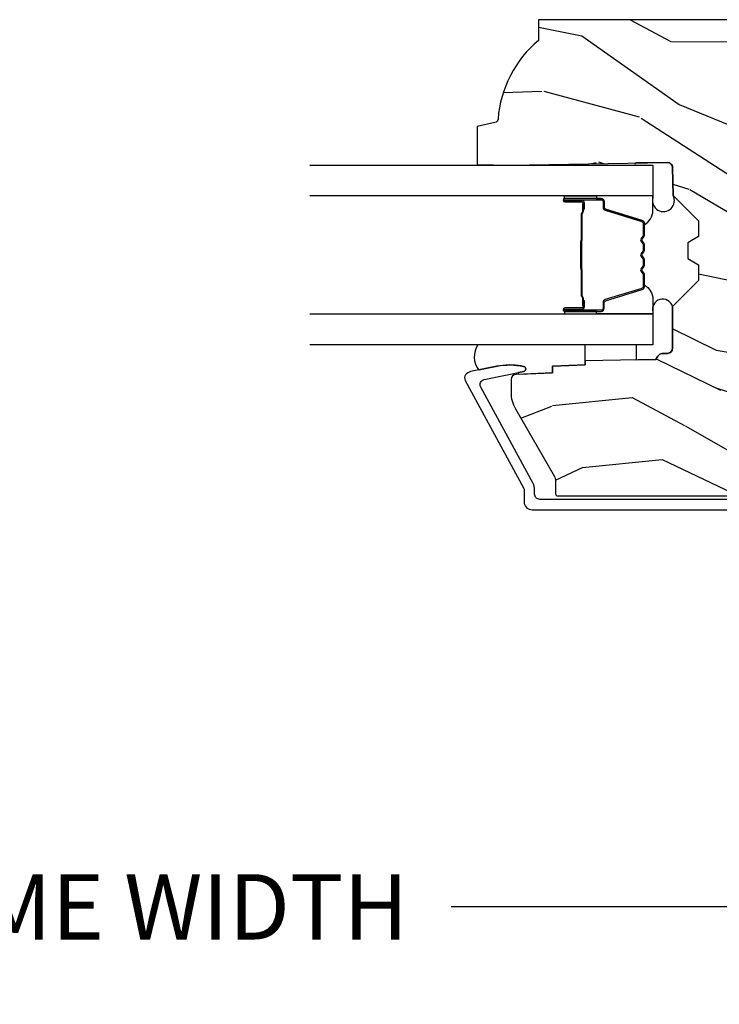
# Model space of a CAD drawing. Units: inches. Extents: x 1 to 131, y 0 to 64.
# Drawn here: x 23 to 26, y 27 to 30 of the extents above; entities that cross this region are included whole.
import ezdxf

# ---------------------------------------------------------------- set-up
doc = ezdxf.new("R2010")
doc.units = ezdxf.units.IN
doc.header["$LTSCALE"] = 0.1875
doc.header["$MEASUREMENT"] = 0
doc.layers.get('Defpoints').update_dxf_attribs({"color": 253})
for name, color, linetype in [('ZP-ANNO-DIMS-DWNLD', 2, 'Continuous'), ('ZP-SECT-ALUM', 63, 'Continuous'), ('ZP-SECT-GLAS', 153, 'Continuous'), ('ZP-SECT-SEAL', 8, 'Continuous'), ('ZP-SECT-WDHA', 11, 'Continuous'), ('ZP-SECT-WOOD', 104, 'Continuous')]:
    doc.layers.add(name, color=color, linetype=linetype)
doc.styles.get("Standard").update_dxf_attribs({"font": 'arial.ttf'})
doc.dimstyles.new('Frame Make Height and Width', dxfattribs={"dimtxt": 0.25, "dimasz": 0.125, "dimexe": 0.09375, "dimexo": 0.25, "dimgap": 0.0875, "dimtad": 0, "dimdec": 4, "dimzin": 10, "dimdsep": 46, "dimlunit": 5, "dimtxsty": 'Standard', "dimblk1": 'ARCHTICK', "dimblk2": 'ARCHTICK', "dimsah": 1, "dimcen": 0.09, "dimclrd": 256, "dimclre": 256, "dimclrt": 255, "dimadec": 3, "dimazin": 2, "dimtfac": 0.75, "dimtdec": 4, "dimtofl": 0, "dimtmove": 2, "dimatfit": 3, "dimfxl": 1, "dimfrac": 2, "dimtolj": 1, "dimtzin": 0, "dimlwd": -1, "dimlwe": -1, "dimarcsym": 0})

# ---------------------------------------------------------------- blocks, each defined once
blk = doc.blocks.new('CS AS RES C CM RPT (11-16 IG) V J RS')
at = {"layer": 'ZP-SECT-WDHA'}
h = blk.add_hatch(dxfattribs=at)
h.set_pattern_fill('WOOD3', color=256, scale=2, angle=73, pattern_type=2)
h.set_pattern_definition([(68.23640000000003, (2.405573678061418, -6.444429212840427), (-8.34477137446781, -20.45396798290167), [0.240832, -23.842358]), (84.30990000000001, (2.494868982314137, -6.220763505503754), (0.42636909446815, 8.235181511295936), [0.305942, -9.892097999999997]), (118, (2.525202208373176, -5.916329776431478), (-1.912610103781079, 0.5847435903937088), [0.226274, -2.602152]), (119.8476, (2.418972920174727, -5.716541542721754), (-20.50272857977592, 35.5476882888315), [0.4386339999999997, -43.42478999999995]), (85.9946, (2.200666909683377, -5.336091170421568), (-1.437476743240215, -18.38297247813528), [0.2668339999999996, -26.41649399999998]), (73, (2.219305267553508, -5.069909631587815), (-1.327866102480597, 2.497352921371544), [0.5, -1.5]), (63.53769999999998, (2.365491119914874, -4.591757253606296), (-4.836323452587551, -8.978306718050995), [0.24331, -11.922214]), (67.28939999999999, (1.889169109841379, -6.286548492290148), (-7.175302374271586, -16.6287403265194), [0.200998, -19.898754]), (73, (1.966769545905187, -6.101134975191996), (-1.327866102480597, 2.497352921371544), [0.3, -1.7]), (101.3008, (2.054481057322007, -5.814243548403085), (-5.043499394239715, 24.54716094300748), [0.295296, -29.23435]), (125.125, (1.996615034715095, -5.524672273191512), (7.224071108844608, -10.57415813511433), [0.45607, -22.347438]), (112.2894, (1.734209399890769, -5.151653127821678), (-6.054586024953073, 14.3993751268171), [0.2842539999999997, -28.14108799999998]), (79.34020000000001, (1.626396318856425, -4.888639174659719), (2.76533439438243, 15.88561928555967), [0.362216, -17.748554]), (61.11129999999999, (1.693397942318089, -4.532674594324115), (-13.92425483963839, -25.02229161617254), [0.38833, -38.444646]), (66.29019999999998, (1.296260161144299, -6.105278035362051), (7.175289077572959, 16.62874768410002), [0.342344, -33.89214000000001]), (76.3665, (1.433918730988551, -5.79182928652353), (7.44326367411108, 31.18650071420278), [0.340588, -33.718186]), (106.6901, (1.514199015475021, -5.460838235401642), (0.7431255040166725, -4.409962367830814), [0.360556, -6.850547999999999]), (120.4895999999999, (1.410649575699235, -5.115472467668185), (-15.19129255384613, 25.55825994297176), [0.325576, -32.232064]), (87.9314, (1.245458209307106, -4.834916212222861), (0.6943551067665528, 22.79293410148564), [0.310484, -30.737866]), (73, (1.256665340246886, -4.524635049056129), (-1.327866102480597, 2.497352921371544), [0.24, -1.759999999999999]), (60.00539999999999, (1.326834549380343, -4.295121907625002), (9.087905524651106, 16.04400167334359), [0.266834, -26.416494]), (73, (2.911987752016948, -5.950926643749074), (-1.327866102480597, 2.497352921371544), [0, -2]), (296.1524, (2.706960402550404, -5.595449800662604), (-18.00538888531858, 36.87554735843706), [0.4386340000000001, -43.42478999999999]), (279.5651, (0.9876833719019693, -5.404435424542123), (1.327869099233074, -2.497352076502218), [0.1788859999999998, -4.293249999999993]), (261.1301, (1.017408279623371, -5.580833921874027), (-1.595852046107206, -12.06039967677669), [0.282842, -13.859292]), (229.8014, (0.9737963925395263, -5.860294121732586), (-6.748938448303023, -8.393559450670804), [0.152316, -15.07923]), (99.56509999999996, (2.706960402550404, -5.595449800662604), (-1.327869099233074, 2.497352076502219), [0.2236059999999999, -4.248529999999998]), (79.7098, (2.669804267898648, -5.374951678997723), (-3.350093459302556, -17.79822734718652), [0.342344, -33.89214000000001]), (62.87529999999996, (2.730958457265856, -5.038113193781383), (15.67848221527704, 30.76012413734089), [0.568858, -56.316992]), (62.69520000000002, (2.615960724373287, -6.508750987879428), (5.421060729349783, 10.89091849633434), [0.223606, -22.137072]), (88.5241, (2.718534689650809, -6.310058809756469), (-0.6943538178398221, -22.79293551970828), [0.37363, -36.989452]), (115.8789, (2.728158027754691, -5.936551927137504), (15.34964888471387, -31.88084594068392), [0.3821, -37.827846]), (107.6952, (2.561382868526671, -5.592769952239942), (-7.540852312839224, 23.21929303946757), [0.316228, -31.306548]), (82.4623, (2.465264655681234, -5.291503808839461), (1.01111154669365, 10.14779136076372), [0.364966, -11.80056]), (66.41809999999998, (2.513140184023637, -4.929691794409404), (-13.76583238823937, -31.34488541092399), [0.52345, -51.82155999999999]), (64.86989999999992, (2.137808346391768, -6.36256513551806), (-5.421068605812717, -10.89091361125097), [0.282842, -13.859292]), (84.30990000000001, (2.257924613952656, -6.106494672037321), (0.42636909446815, 8.235181511295936), [0.305942, -9.892097999999997]), (115.5104, (2.288257840011695, -5.802060942965045), (12.6938947911933, -26.88614988798455), [0.325576, -32.232064]), (118, (2.148040002833283, -5.508226026494915), (-1.912610103781079, 0.5847435903937088), [0.367696, -2.460732]), (90.35399999999991, (1.975417409510807, -5.183570146716613), (0.0487620292280573, -27.20289793979688), [0.335262, -33.190848]), (69.63350000000003, (1.973345879425778, -4.848315454336169), (-11.26852463519538, -30.01700107381326), [0.340588, -33.718186]), (55.89729999999996, (2.091878354150772, -4.529019271403191), (11.58525502309056, 17.37187083675603), [0.27203, -26.930912]), (64.2538, (1.659655968410252, -6.216379283156692), (6.005821017315287, 12.80351945054413), [0.263058, -26.042834]), (87.9314, (1.773924801876685, -5.979434914795213), (0.6943551067665528, 22.79293410148564), [0.310484, -30.737866]), (105.0054, (1.785131932816462, -5.669153751628481), (2.814114219735262, -11.31727641611973), [0.37736, -18.490604]), (122.8991, (1.687429927135131, -5.304661888775765), (18.43175097613515, -28.64036637139408), [0.49679, -49.18217999999999]), (88.94539999999999, (1.417593065380454, -4.887543119072953), (-0.4263644116476313, -8.235181634652655), [0.291204, -14.269016]), (66.99100000000001, (1.422952762225776, -4.596388051025485), (7.760042155334039, 18.54135163249375), [0.3821, -37.827846]), (49.80139999999996, (1.572306200258939, -4.24468711194844), (6.748938448303025, 8.393559450670802), [0.152316, -15.07923]), (63.53769999999998, (1.08587311483243, -6.040956260323049), (-4.836323452587551, -8.978306718050995), [0.24331, -11.922214]), (83.008, (1.194294514204408, -5.82313798708083), (2.60695157870877, 22.20819262847393), [0.345254, -34.18010000000001]), (110.4054, (1.236322608452358, -5.480452067770034), (-11.52445423798903, 30.71134915766887), [0.428018, -42.37384999999999]), (102.0546, (2.999699263433768, -5.664035216960165), (-3.557234008732981, 15.72724097270063), [0.205912, -20.385348]), (83.78429999999999, (2.956695694687557, -5.462663190414545), (-3.618064673815971, -32.35598179133584), [0.4275519999999997, -42.32756599999994]), (65.87499999999999, (3.002987430194064, -5.03762545653225), (-6.00581031409047, -12.80352490518391), [0.483736, -15.64078])])
edge = h.paths.add_edge_path()
edge.add_line((2.394000000000005, -2.625000000000149), (2.314999999999991, -2.625000000000149))
edge.add_arc((1.979560218673403, -2.343355041319632), 0.4379996913772642, 274.50748226164416, 319.98220686172976, ccw=False)
edge.add_arc((2.015161139434014, -2.794953640552172), 0.014999999999886, 94.50748226164328, 168.000000001791)
edge.add_line((2.000488925423021, -2.791834965190389), (1.985999999999972, -2.860000000000152))
edge.add_line((1.985999999999972, -2.860000000000148), (1.839916747977291, -2.860000000000148))
edge.add_line((1.839916747977291, -2.860000000000148), (1.837734864861261, -2.73499999999999))
edge.add_line((1.837734864861261, -2.734999999999992), (1.848251594580734, -2.13249695789055))
edge.add_arc((1.828254640677606, -2.132147909761805), 0.0200000000000002, 358.9999999999958, 448.9999999999958)
edge.add_line((1.828603688806353, -2.112150955858673), (1.721756493037489, -2.110285931119129))
edge.add_line((1.721756493037489, -2.110285931119129), (1.623970562151086, -2.012499999999764))
edge.add_line((1.623970562151086, -2.012499999999768), (1.563970562151109, -2.012499999999768))
edge.add_line((1.563970562151109, -2.012499999999768), (1.540299201114337, -2.053499999999765))
edge.add_line((1.540299201114337, -2.053499999999765), (1.480299201114331, -2.053499999999768))
edge.add_line((1.480299201114331, -2.053499999999765), (1.456627840077559, -2.012499999999764))
edge.add_line((1.456627840077559, -2.012499999999768), (1.396627840077581, -2.012499999999768))
edge.add_line((1.396627840077581, -2.012499999999768), (1.296627836089925, -2.112500003987424))
edge.add_line((1.296627836089925, -2.11250000398742), (1.13733689460215, -2.112500003987424))
edge.add_arc((1.13733689460215, -2.132500003987424), 0.0200000000000005, 90.00000000000063, 178.9999999999932)
edge.add_line((1.117339940699022, -2.132150955858676), (1.117000779631461, -2.151581480405683))
edge.add_arc((1.097003825728333, -2.151232432276941), 0.0200000000000001, 300.00000000000506, 359.000000000011, ccw=False)
edge.add_line((1.107003825728334, -2.168552940352633), (1.094082335300001, -2.176013166329759))
edge.add_line((1.094082335300001, -2.176013166329759), (1.089369697588523, -2.446000000000157))
edge.add_line((1.089369697588523, -2.446000000000154), (1.073369697588514, -2.446000000000154))
edge.add_line((1.073369697588514, -2.446000000000154), (1.068970756399288, -2.571969194071467))
edge.add_line((1.068970756399288, -2.571969194071471), (1.042608426369114, -2.571969194071471))
edge.add_line((1.042608426369114, -2.571969194071471), (1.037118476505771, -2.711027818668366))
edge.add_arc((1.017134044533054, -2.710238845457276), 0.0199999999999991, 270.00000000000193, 357.73917160170987, ccw=False)
edge.add_line((1.017134044533055, -2.730238845457279), (0.9681609280672208, -2.730238845457275))
edge.add_arc((0.9681609280672258, -2.605238845457265), 0.125000000000004, 239.9999999999999, 269.9999999999974, ccw=False)
edge.add_line((0.9056609280672236, -2.713492020930324), (0.6468716924216831, -2.564079986066998))
edge.add_arc((0.6313716924216833, -2.590926773584314), 0.0309999999999979, 59.99999999999829, 90.00000000028173)
edge.add_line((0.6313716924215309, -2.559926773584315), (0.5819999999995562, -2.559926773584562))
edge.add_arc((0.5819999999995061, -2.549926773584566), 0.0100000000000011, 179.9999999999771, 270.00000000028626, ccw=False)
edge.add_line((0.5719999999995049, -2.549926773584559), (0.5719999999998993, -1.179832521472443))
edge.add_arc((0.6657499999999943, -1.179832521472476), 0.0937500000000946, 132.8030407179089, 179.9999999999794, ccw=False)
edge.add_arc((0.6708325214724736, -1.174750000000003), 0.0937499999999156, 89.9999999999983, 137.1969592791677, ccw=False)
edge.add_line((0.6708325214724767, -1.081000000000088), (0.7374418291857943, -1.081000000000004))
edge.add_arc((0.7374418291858067, -1.091000000000008), 0.0100000000000002, 1.9999999999923261, 90.00000000007122, ccw=False)
edge.add_line((0.7474357374559979, -1.090651005032981), (0.7516733377372944, -1.211999999999999))
edge.add_line((0.7516733377372944, -1.212000000000003), (0.9305619184298237, -1.212000000000003))
edge.add_line((0.9305619184298237, -1.212000000000003), (0.9336913852897197, -1.301616206554562))
edge.add_line((0.9336913852897197, -1.301616206554562), (0.9150000422557127, -1.32030754954393))
edge.add_line((0.9150000422557127, -1.320307549543926), (0.9357674110146376, -1.361065805641397))
edge.add_line((0.9357674110146376, -1.361065805641395), (0.9380000422557159, -1.424999999999938))
edge.add_line((0.9380000422557159, -1.42499999999994), (1.019999999999999, -1.42499999999994))
edge.add_line((1.019999999999999, -1.42499999999994), (1.025238647130542, -1.274984770676134))
edge.add_line((1.025238647130542, -1.274984770676134), (1.051111134529317, -1.25))
edge.add_line((1.051111134529317, -1.25), (1.238731214132115, -1.25))
edge.add_line((1.238731214132115, -1.25), (1.241000000000546, -1.31496952677298))
edge.add_line((1.241000000000546, -1.314969526772983), (1.757000000000537, -1.314969526772983))
edge.add_line((1.757000000000537, -1.314969526772983), (1.759268785868971, -1.250000000000003))
edge.add_line((1.759268785868971, -1.25), (2.394000000000005, -1.25))
edge.add_line((2.394000000000005, -1.25), (2.394000000000005, -2.625000000000149))
at = {"layer": 'ZP-SECT-ALUM'}
blk.add_lwpolyline([(0.5590000000052556, -1.07100000000112), (0.5590000000052271, -2.619926773585618, 0.4142135623741428), (0.5790000000053084, -2.639926773585621), (0.5959287860326868, -2.639926773585571, -0.124999710200582), (0.6197867240458949, -2.645985917952508), (0.9883165246405312, -2.84608127367278, 0.5040534534700868), (1.017458346022842, -2.832491542515469), (1.048065919433537, -2.682021133646571, -0.8280232348317191), (1.067713320052494, -2.682277957417888), (1.069278702846887, -2.691155684399802, -0.0940779974184417), (1.068059841805731, -2.784400367515068), (1.047575045502644, -2.885106020784299, -0.1923187313348922), (1.034959233422942, -2.904333626534814, -0.2841860346584033), (1.013956645640576, -2.905518450756247), (0.6007003736357746, -2.681138602459135, 0.1249997101997884), (0.5959287860331628, -2.679926773585748), (0.5500000536148164, -2.679926773585755, -0.4142135623731064), (0.5190000000052422, -2.648926719976181), (0.5190000000052386, -1.071000000001113, -0.414213562373096)], format="xyb", dxfattribs=at)
for points in [[(1.709984864952105, -2.385699067627491), (1.709984864952105, -2.524794798081224, -0.9999999999999998), (1.696930400513793, -2.524794798081224), (1.696930400513793, -2.459012482675895, 0.416771853806601), (1.691865083862069, -2.453991177531669), (1.669812894049926, -2.4540030367584), (1.669773455820064, -2.449483862168769), (1.691825645645053, -2.449472002872575, -0.4201263052796784), (1.701449125277747, -2.459121421830026), (1.701449125276099, -2.524903737233309, 1.002725458719853), (1.705465517422169, -2.52467492733033), (1.705465517422169, -2.385699068430916, 0.4142135623730951), (1.697933272877947, -2.378166823886751), (1.676038211210312, -2.378166823935067, -0.3298022794591096), (1.66499363302961, -2.369992670917305), (1.622033782834194, -2.229477332130024, 0.3295046441653758), (1.615312693789349, -2.224508600423497), (1.568758924125063, -2.224508602532559, 0.1722806760177123), (1.565591987889263, -2.225633184720358), (1.557247102407132, -2.232414889168673, -0.3551009731072325), (1.545212744539697, -2.232414889201699), (1.536867859023914, -2.225633184684888, 0.1722806760177125), (1.533700922750825, -2.224508602532559), (1.511513865588995, -2.224508602532559, 0.172280676017769), (1.508346929353195, -2.225633184720358), (1.500002043871063, -2.232414889168673, -0.3551009731072325), (1.487967686003628, -2.232414889201699), (1.479622800487903, -2.225633184684888, 0.1722806760200315), (1.476455864214756, -2.224508602532559), (1.454268807052983, -2.224508602532559, 0.1722806760198614), (1.451101870817126, -2.225633184720358), (1.442756985334995, -2.232414889168673, -0.355100973105933), (1.43072262746756, -2.232414889201699), (1.422377741951834, -2.225633184684888, 0.1722806760200315), (1.419210805678688, -2.224508602532559), (1.372951416827959, -2.224508602532559, 0.3414369539308265), (1.365917847438084, -2.229469599304572), (1.322955825675876, -2.369992040860701, -0.3300455906606043), (1.311930180364698, -2.378159672974597), (1.290029737862426, -2.378159672974597, 0.4142135623730951), (1.282497493318203, -2.385691917518819), (1.282497493402275, -2.524793839075847, 0.9651260379546007), (1.286523544109968, -2.524936780087422), (1.286523544094962, -2.459155423709866, -0.4211752697164891), (1.296145997361634, -2.449472575292169), (1.318197844881354, -2.449484434549596), (1.318158411572597, -2.454003036789039), (1.296106564130696, -2.453991177516265, 0.416771853806601), (1.291041247501596, -2.459012482675895), (1.291041247575492, -2.524793839075847, -0.9999999999999998), (1.277984864952089, -2.524793839075847), (1.277984864952089, -2.38569863577883, -0.4142135623730951), (1.290036456222822, -2.373647044508039), (1.311930180364698, -2.373647044508039, 0.3297505471402869), (1.318636797303725, -2.368684409117214), (1.361598819148298, -2.228161967505549, -0.3297505471402651), (1.372643605018084, -2.219989255805991), (1.419210805678688, -2.219989255805991, -0.1722806760197857), (1.425227984597654, -2.222125961895507), (1.433572870180228, -2.228907666444207, 0.3551009731077703), (1.439906742689175, -2.228907666379292), (1.4482516282049, -2.222125961962923, -0.1722806760197489), (1.454268807052983, -2.219989255805991), (1.476455864214756, -2.219989255805991, -0.1722806760185973), (1.482473043133666, -2.22212596189545), (1.490817928716297, -2.228907666444207, 0.3551009731077703), (1.497151801225243, -2.228907666379292), (1.505496686740969, -2.222125961962923, -0.1722806760185973), (1.511513865588995, -2.219989255805991), (1.533700922750768, -2.219989255805991, -0.1722806760185973), (1.539718101669734, -2.22212596189545), (1.548062987252365, -2.228907666444207, 0.3551009731077703), (1.554396859761312, -2.228907666379292), (1.562741745277037, -2.222125961962923, -0.1722806760185609), (1.568758924125063, -2.219989255805991), (1.615312693789349, -2.219989255805991, -0.3297505471402229), (1.626357479753096, -2.228161967501229), (1.669316136596535, -2.368673402804724, 0.3297505471402911), (1.676038211210312, -2.373647476408201), (1.697933273681372, -2.373647476356758, -0.4142135623730951)], [(1.437892456246061, -2.461786249218938, 0.0737101296872465), (1.443918636000546, -2.462539580605813), (1.544446426647028, -2.462539580605813, 0.073710129675381), (1.550472606399524, -2.461786249211549, -0.0737198097653179), (1.556498017917818, -2.461033131697014), (1.648718991551732, -2.461033131697014, 0.1259206135141558), (1.654783766881223, -2.45849280556829, -0.1392687590281436), (1.661173151114099, -2.456011635334199), (1.691302129290989, -2.456011635334199), (1.691302129290989, -2.454003036789039), (1.661173151088462, -2.454003036746065, 0.1435916317222678), (1.653569446341066, -2.456893065236762, -0.1226443886257352), (1.648565922690068, -2.459024533151854), (1.556520414401746, -2.459024533151854, 0.0734608770266315), (1.549933927410052, -2.459851231632491, -0.0740101665154778), (1.544469898854857, -2.46053098206071), (1.443895163792888, -2.46053098206071, -0.0740106864415339), (1.438431172499463, -2.459851241998002, 0.073460449085442), (1.431844648245601, -2.459024533151854), (1.339799139957563, -2.459024533151854, -0.1218042964113589), (1.334825385733893, -2.456915467990121, 0.1322005262836391), (1.327594479825166, -2.454003036789039), (1.297465501648276, -2.454003036789039), (1.297465501648276, -2.456011635334199), (1.327594479825166, -2.456011635334199, -0.1249845848041735), (1.333620275396697, -2.458522383417438, 0.1249845745311431), (1.339646071095899, -2.461033131697014), (1.431867044729756, -2.461033131697014, -0.0737198097497836)]]:
    blk.add_lwpolyline(points, format="xyb", close=True, dxfattribs=at)
at = {"layer": 'ZP-SECT-GLAS', "flags": 128}
for points in [[(1.268234864930773, -3.499979226161002), (1.268234864930775, -2.187500003987373), (1.15023486493078, -2.187500003987373), (1.150234864930778, -3.499976920703105)], [(1.83773486493078, -3.499990352926019), (1.83773486493078, -2.187500003987373), (1.719734864930785, -2.187500003987373), (1.719734864930785, -3.499988047468121)]]:
    blk.add_lwpolyline(points, dxfattribs=at)
at = {"layer": 'ZP-SECT-SEAL'}
for points in [[(1.846146175316708, -2.253116346742039, -0.6920436136219794), (1.837734864930855, -2.252969526773128), (1.837734864930848, -2.187500003987437), (1.712734864930848, -2.187500003987437, -1.478507611848236), (1.721756493037461, -2.110285931119172), (1.828603688806325, -2.112150955858687, -0.4142135623730824), (1.848251594580702, -2.132496957890573)], [(1.150234864930809, -2.252125002990673), (1.092771306205623, -2.251121972842121), (1.094082335300001, -2.176013166329759), (1.107003825728334, -2.168552940352633, 0.2632780284372513), (1.117000779631461, -2.151581480405681), (1.117339940699022, -2.132150955858676, -0.4119962980042082), (1.137536894671726, -2.112500003987477), (1.296827836159494, -2.112500003987477, -0.996830008697241), (1.275234864930795, -2.187500003987494), (1.150234864930795, -2.187500003987494)], [(1.361612250151097, -2.22816153565251, -0.3297505471402128), (1.372657036114845, -2.219988823957329), (1.378785551159638, -2.219988823957329, 0.2670543046207723), (1.324546798768949, -2.187499572138655), (1.268234864930832, -2.187499572138655), (1.268234864930775, -2.403828736874267), (1.277984864952145, -2.403828736874267), (1.277984864952089, -2.38569863577883, -0.4142135623730951), (1.290036456222822, -2.373647044508039), (1.311931518693882, -2.37364704455954, 0.329750547140257), (1.318653593307658, -2.368672970956062)], [(1.626357479753096, -2.228161967501229, 0.3297505471402128), (1.615312693789349, -2.219989255805991), (1.609184178744556, -2.219989255805991, -0.2670543046207723), (1.663422931135244, -2.187500003987373), (1.719734864930729, -2.187500003987373), (1.719734864930785, -2.403829168722928), (1.709984864952048, -2.403829168722928), (1.709984864952105, -2.385699067627491, 0.4142135623730951), (1.697933273681372, -2.373647476356758), (1.676038211210312, -2.373647476408201, -0.329750547140257), (1.669316136596535, -2.368673402804724)], [(1.268234864930889, -2.403828736874267), (1.277984864952145, -2.403828736874267), (1.277984864952089, -2.524794366232505, 0.0447059487448573), (1.278088812783665, -2.525954615395143), (1.268234864930832, -2.525954615395143)], [(1.719734864930672, -2.403829168722928), (1.709984864952048, -2.403829168722928), (1.709984864952105, -2.524794798081224, -0.0447059487448573), (1.709880917120472, -2.525955047243805), (1.719734864930729, -2.525955047243805)], [(1.15023486493083, -2.856676120609463, -0.3290561471676169), (1.053956263158419, -2.853735208842557), (1.068337970497929, -2.783033054360593, 0.1001153368791162), (1.067713320052483, -2.682277957417888, 0.828023234831685), (1.048065919433547, -2.682021133646571), (1.04455734085527, -2.699269716093951, -1.083221448525134), (1.037615196834501, -2.698446056094326), (1.042608426369092, -2.571969194071471), (1.068970756399288, -2.571969194071471), (1.073369697588525, -2.446000000000154), (1.15023486493083, -2.446000000000182)]]:
    blk.add_lwpolyline(points, format="xyb", close=True, dxfattribs=at)
at = {"layer": 'ZP-SECT-WOOD', "linetype": 'Continuous'}
blk.add_lwpolyline([(2.394000000000005, -1.25), (2.394000000000005, -2.625000000000149), (2.314999999999991, -2.625000000000149, -0.2010665912418303), (2.013982300195114, -2.780000034363517, 0.3321349284751692), (2.000488925423021, -2.791834965190389), (1.985999999999972, -2.860000000000148), (1.839916747977291, -2.860000000000148), (1.837734864861261, -2.734999999999992), (1.848251594580734, -2.132496957890552, 0.414213562373095), (1.828603688806353, -2.112150955858673), (1.721756493037489, -2.110285931119129), (1.623970562151086, -2.012499999999768), (1.563970562151109, -2.012499999999768), (1.540299201114337, -2.053499999999765), (1.480299201114331, -2.053499999999765), (1.456627840077559, -2.012499999999768), (1.396627840077581, -2.012499999999768), (1.296627836089925, -2.11250000398742), (1.13733689460215, -2.112500003987427, 0.4091108014276763), (1.117339940699022, -2.132150955858676), (1.117000779631461, -2.151581480405681, -0.2632780284372941), (1.107003825728334, -2.168552940352633), (1.094082335300001, -2.176013166329759), (1.089369697588523, -2.446000000000154), (1.073369697588514, -2.446000000000154), (1.068970756399288, -2.571969194071471), (1.042608426369114, -2.571969194071471), (1.037118476505771, -2.711027818668362, -0.4027029783765576), (1.017134044533055, -2.730238845457279), (0.9681609280672201, -2.730238845457272, -0.1316524975873847), (0.9056609280672236, -2.713492020930324), (0.6468716924216831, -2.564079986067, 0.1316524975886548), (0.6313716924215309, -2.559926773584315), (0.5819999999995562, -2.559926773584564, -0.414213562374669), (0.5719999999995049, -2.549926773584559), (0.5719999999998997, -1.179832521472441, -0.2088970376981512)], format="xyb", dxfattribs=at)
blk = doc.blocks.new('_ArchTick')
at = {"color": 0, "linetype": 'ByBlock', "const_width": 0.15}
blk.add_lwpolyline([(-0.5, -0.5), (0.5, 0.5)], dxfattribs=at)
blk = doc.blocks.new('*D226')
at = {"layer": 'Defpoints', "color": 0}
for p in [(19.5, 28), (28, 28), (28, 27)]:
    blk.add_point(p, dxfattribs=at)
at = {"layer": 'ZP-ANNO-DIMS-DWNLD'}
for p, q in [((19.5, 27.75), (19.5, 26.90625)), ((28, 27.75), (28, 26.90625)), ((19.5, 27), (22.45896998635743, 27)), ((28, 27), (25.04103001364257, 27))]:
    blk.add_line(p, q, dxfattribs=at)
at = {"layer": 'ZP-ANNO-DIMS-DWNLD', "xscale": 0.125, "yscale": 0.125, "zscale": 0.125, "rotation": 180}
blk.add_blockref('_ArchTick', (19.5, 27), dxfattribs=at)
at = {"layer": 'ZP-ANNO-DIMS-DWNLD', "xscale": 0.125, "yscale": 0.125, "zscale": 0.125}
blk.add_blockref('_ArchTick', (28, 27), dxfattribs=at)
at = {"layer": 'ZP-ANNO-DIMS-DWNLD', "color": 255, "insert": (23.75, 27), "char_height": 0.25, "attachment_point": 5}
blk.add_mtext('\\A1;FRAME WIDTH', dxfattribs=at)

msp = doc.modelspace()

# ---------------------------------------------------------------- block references
at = {"yscale": -1, "rotation": 90}
msp.add_blockref('CS AS RES C CM RPT (11-16 IG) V J RS', (28, 28), dxfattribs=at)

# ---------------------------------------------------------------- dimensions: what is measured, and where the dimension line sits
at = {"layer": 'ZP-ANNO-DIMS-DWNLD'}
dim = msp.add_linear_dim(base=(28, 27), p1=(19.5, 28), p2=(28, 28), text='FRAME WIDTH', dimstyle='Frame Make Height and Width', override={"dimscale": 1, "dimlfac": 1, "dimpost": '"\\X'}, dxfattribs=at)
dim.commit()
dim.dimension.update_dxf_attribs({"geometry": '*D226', "text_midpoint": (23.75, 27)})

doc.saveas('drawing.dxf')
